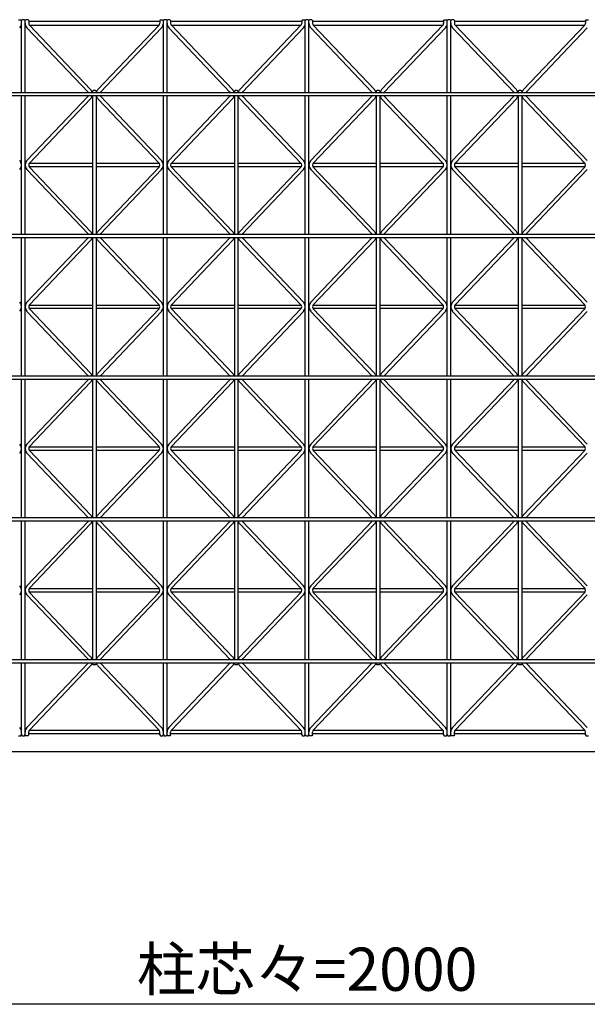
# Model space of a CAD drawing. Extents: x 0 to 9625, y 0 to 7000.
# Drawn here: x 6555 to 7343, y 1650 to 3018 of the extents above; entities that cross this region are included whole.
import ezdxf
from ezdxf.enums import TextEntityAlignment as Align

# ---------------------------------------------------------------- set-up
doc = ezdxf.new("R2010")
doc.units = 0
doc.header["$LTSCALE"] = 7
for name, color, linetype in [('YKK_A1', 4, 'CONTINUOUS'), ('YKK_N1', 2, 'CONTINUOUS'), ('YKK_Z1', 7, 'CONTINUOUS')]:
    doc.layers.add(name, color=color, linetype=linetype)
doc.styles.get("Standard").update_dxf_attribs({"font": 'txt.shx', "bigfont": 'extfont.shx'})

msp = doc.modelspace()

# ---------------------------------------------------------------- linework, layer by layer
at = {"layer": 'YKK_A1'}
for p, q in [((6553.9, 3018.3), (6556.9, 3018.3)), ((6556.9, 3018.3), (6557.9, 3017.3)), ((6558.9, 3018.3), (6557.9, 3017.3)), ((6557.9, 2917.3), (6557.9, 3017.3)), ((6561.9, 3018.3), (6558.9, 3018.3)), ((6562.9, 3017.3), (6561.9, 3018.3)), ((6563.9, 3018.3), (6562.9, 3017.3)), ((6562.9, 2917.3), (6562.9, 3017.3)), ((6566.9, 3018.3), (6563.9, 3018.3)), ((6567.9, 3017.3), (6566.9, 3018.3)), ((6567.9, 3017.3), (6567.9, 3013.3)), ((6749.9, 3015.8), (6567.9, 3015.8)), ((6568.8, 3010.8), (6749.1, 3010.8)), ((6569, 3010.5), (6653.9, 2921.1)), ((6748.8, 3010.5), (6663.9, 2921.1)), ((6749.9, 3017.3), (6750.9, 3018.3)), ((6749.9, 3017.3), (6749.9, 3013.3)), ((6750.9, 3018.3), (6753.9, 3018.3)), ((6753.9, 3018.3), (6754.9, 3017.3)), ((6755.9, 3018.3), (6754.9, 3017.3)), ((6754.9, 2917.3), (6754.9, 3017.3)), ((6758.9, 3018.3), (6755.9, 3018.3)), ((6759.9, 3017.3), (6758.9, 3018.3)), ((6760.9, 3018.3), (6759.9, 3017.3)), ((6759.9, 2917.3), (6759.9, 3017.3)), ((6763.9, 3018.3), (6760.9, 3018.3)), ((6764.9, 3017.3), (6763.9, 3018.3)), ((6764.9, 3017.3), (6764.9, 3013.3)), ((6946.9, 3015.8), (6764.9, 3015.8)), ((6765.8, 3010.8), (6946.1, 3010.8)), ((6766, 3010.5), (6850.9, 2921.1)), ((6945.8, 3010.5), (6860.9, 2921.1)), ((6946.9, 3017.3), (6947.9, 3018.3)), ((6946.9, 3017.3), (6946.9, 3013.3)), ((6947.9, 3018.3), (6950.9, 3018.3)), ((6950.9, 3018.3), (6951.9, 3017.3)), ((6952.9, 3018.3), (6951.9, 3017.3)), ((6951.9, 2917.3), (6951.9, 3017.3)), ((6955.9, 3018.3), (6952.9, 3018.3)), ((6956.9, 3017.3), (6955.9, 3018.3)), ((6957.9, 3018.3), (6956.9, 3017.3)), ((6956.9, 2917.3), (6956.9, 3017.3)), ((6960.9, 3018.3), (6957.9, 3018.3)), ((6961.9, 3017.3), (6960.9, 3018.3)), ((6961.9, 3017.3), (6961.9, 3013.3)), ((7143.9, 3015.8), (6961.9, 3015.8)), ((6962.8, 3010.8), (7143.1, 3010.8)), ((6963, 3010.5), (7047.9, 2921.1)), ((7142.8, 3010.5), (7057.9, 2921.1)), ((7143.9, 3017.3), (7144.9, 3018.3)), ((7143.9, 3017.3), (7143.9, 3013.3)), ((7144.9, 3018.3), (7147.9, 3018.3)), ((7147.9, 3018.3), (7148.9, 3017.3)), ((7149.9, 3018.3), (7148.9, 3017.3)), ((7148.9, 2917.3), (7148.9, 3017.3)), ((7152.9, 3018.3), (7149.9, 3018.3)), ((7153.9, 3017.3), (7152.9, 3018.3)), ((7154.9, 3018.3), (7153.9, 3017.3)), ((7153.9, 2917.3), (7153.9, 3017.3)), ((7157.9, 3018.3), (7154.9, 3018.3)), ((7158.9, 3017.3), (7157.9, 3018.3)), ((7158.9, 3017.3), (7158.9, 3013.3)), ((7340.9, 3015.8), (7158.9, 3015.8)), ((7159.8, 3010.8), (7340.1, 3010.8)), ((7160, 3010.5), (7244.9, 2921.1)), ((7339.8, 3010.5), (7254.9, 2921.1)), ((7340.9, 3017.3), (7341.9, 3018.3)), ((7340.9, 3017.3), (7340.9, 3013.3)), ((7341.9, 3018.3), (7344.9, 3018.3)), ((6565.4, 3007), (6650.3, 2917.6)), ((6752.4, 3007), (6667.5, 2917.6)), ((6762.4, 3007), (6847.3, 2917.6)), ((6949.4, 3007), (6864.5, 2917.6)), ((6959.4, 3007), (7044.3, 2917.6)), ((7146.4, 3007), (7061.5, 2917.6)), ((7156.4, 3007), (7241.3, 2917.6)), ((7343.4, 3007), (7258.5, 2917.6)), ((6058.9, 2917.3), (7849.9, 2917.3)), ((6657.4, 2919.8), (6656.4, 2918.8)), ((6656.4, 2918.8), (6656.4, 2917.3)), ((6660.4, 2919.8), (6657.4, 2919.8)), ((6661.4, 2918.8), (6660.4, 2919.8)), ((6661.4, 2918.8), (6661.4, 2917.3)), ((6854.4, 2919.8), (6853.4, 2918.8)), ((6853.4, 2918.8), (6853.4, 2917.3)), ((6857.4, 2919.8), (6854.4, 2919.8)), ((6858.4, 2918.8), (6857.4, 2919.8)), ((6858.4, 2918.8), (6858.4, 2917.3)), ((7051.4, 2919.8), (7050.4, 2918.8)), ((7050.4, 2918.8), (7050.4, 2917.3)), ((7054.4, 2919.8), (7051.4, 2919.8)), ((7055.4, 2918.8), (7054.4, 2919.8)), ((7055.4, 2918.8), (7055.4, 2917.3)), ((7248.4, 2919.8), (7247.4, 2918.8)), ((7247.4, 2918.8), (7247.4, 2917.3)), ((7251.4, 2919.8), (7248.4, 2919.8)), ((7252.4, 2918.8), (7251.4, 2919.8)), ((7252.4, 2918.8), (7252.4, 2917.3)), ((7849.9, 2912.3), (6058.9, 2912.3)), ((6557.9, 2720.3), (6557.9, 2912.3)), ((6562.9, 2720.3), (6562.9, 2912.3)), ((6565.4, 2822.6), (6650.3, 2912)), ((6569, 2819.1), (6653.9, 2908.5)), ((6656.4, 2912.3), (6656.4, 2720.3)), ((6661.4, 2912.3), (6661.4, 2720.3)), ((6748.8, 2819.1), (6663.9, 2908.5)), ((6752.4, 2822.6), (6667.5, 2912)), ((6754.9, 2720.3), (6754.9, 2912.3)), ((6759.9, 2720.3), (6759.9, 2912.3)), ((6762.4, 2822.6), (6847.3, 2912)), ((6766, 2819.1), (6850.9, 2908.5)), ((6853.4, 2912.3), (6853.4, 2720.3)), ((6858.4, 2912.3), (6858.4, 2720.3)), ((6945.8, 2819.1), (6860.9, 2908.5)), ((6949.4, 2822.6), (6864.5, 2912)), ((6951.9, 2720.3), (6951.9, 2912.3)), ((6956.9, 2720.3), (6956.9, 2912.3)), ((6959.4, 2822.6), (7044.3, 2912)), ((6963, 2819.1), (7047.9, 2908.5)), ((7050.4, 2912.3), (7050.4, 2720.3)), ((7055.4, 2912.3), (7055.4, 2720.3)), ((7142.8, 2819.1), (7057.9, 2908.5)), ((7146.4, 2822.6), (7061.5, 2912)), ((7148.9, 2720.3), (7148.9, 2912.3)), ((7153.9, 2720.3), (7153.9, 2912.3)), ((7156.4, 2822.6), (7241.3, 2912)), ((7160, 2819.1), (7244.9, 2908.5)), ((7247.4, 2912.3), (7247.4, 2720.3)), ((7252.4, 2912.3), (7252.4, 2720.3)), ((7339.8, 2819.1), (7254.9, 2908.5)), ((7343.4, 2822.6), (7258.5, 2912)), ((6568.8, 2818.8), (6656.4, 2818.8)), ((6661.4, 2818.8), (6749.1, 2818.8)), ((6765.8, 2818.8), (6853.4, 2818.8)), ((6858.4, 2818.8), (6946.1, 2818.8)), ((6962.8, 2818.8), (7050.4, 2818.8)), ((7055.4, 2818.8), (7143.1, 2818.8)), ((7159.8, 2818.8), (7247.4, 2818.8)), ((7252.4, 2818.8), (7340.1, 2818.8)), ((6565.4, 2810), (6650.3, 2720.6)), ((6656.4, 2813.8), (6568.8, 2813.8)), ((6569, 2813.5), (6653.9, 2724.1)), ((6749.1, 2813.8), (6661.4, 2813.8)), ((6748.8, 2813.5), (6663.9, 2724.1)), ((6752.4, 2810), (6667.5, 2720.6)), ((6762.4, 2810), (6847.3, 2720.6)), ((6853.4, 2813.8), (6765.8, 2813.8)), ((6766, 2813.5), (6850.9, 2724.1)), ((6946.1, 2813.8), (6858.4, 2813.8)), ((6945.8, 2813.5), (6860.9, 2724.1)), ((6949.4, 2810), (6864.5, 2720.6)), ((6959.4, 2810), (7044.3, 2720.6)), ((7050.4, 2813.8), (6962.8, 2813.8)), ((6963, 2813.5), (7047.9, 2724.1)), ((7143.1, 2813.8), (7055.4, 2813.8)), ((7142.8, 2813.5), (7057.9, 2724.1)), ((7146.4, 2810), (7061.5, 2720.6)), ((7156.4, 2810), (7241.3, 2720.6)), ((7247.4, 2813.8), (7159.8, 2813.8)), ((7160, 2813.5), (7244.9, 2724.1)), ((7340.1, 2813.8), (7252.4, 2813.8)), ((7339.8, 2813.5), (7254.9, 2724.1)), ((7343.4, 2810), (7258.5, 2720.6)), ((6058.9, 2720.3), (7849.9, 2720.3)), ((7849.9, 2715.3), (6058.9, 2715.3)), ((6557.9, 2523.3), (6557.9, 2715.3)), ((6562.9, 2523.3), (6562.9, 2715.3)), ((6565.4, 2625.6), (6650.3, 2715)), ((6569, 2622.1), (6653.9, 2711.5)), ((6656.4, 2715.3), (6656.4, 2523.3)), ((6661.4, 2715.3), (6661.4, 2523.3)), ((6748.8, 2622.1), (6663.9, 2711.5)), ((6752.4, 2625.6), (6667.5, 2715)), ((6754.9, 2523.3), (6754.9, 2715.3)), ((6759.9, 2523.3), (6759.9, 2715.3)), ((6762.4, 2625.6), (6847.3, 2715)), ((6766, 2622.1), (6850.9, 2711.5)), ((6853.4, 2715.3), (6853.4, 2523.3)), ((6858.4, 2715.3), (6858.4, 2523.3)), ((6945.8, 2622.1), (6860.9, 2711.5)), ((6949.4, 2625.6), (6864.5, 2715)), ((6951.9, 2523.3), (6951.9, 2715.3)), ((6956.9, 2523.3), (6956.9, 2715.3)), ((6959.4, 2625.6), (7044.3, 2715)), ((6963, 2622.1), (7047.9, 2711.5)), ((7050.4, 2715.3), (7050.4, 2523.3)), ((7055.4, 2715.3), (7055.4, 2523.3)), ((7142.8, 2622.1), (7057.9, 2711.5)), ((7146.4, 2625.6), (7061.5, 2715)), ((7148.9, 2523.3), (7148.9, 2715.3)), ((7153.9, 2523.3), (7153.9, 2715.3)), ((7156.4, 2625.6), (7241.3, 2715)), ((7160, 2622.1), (7244.9, 2711.5)), ((7247.4, 2715.3), (7247.4, 2523.3)), ((7252.4, 2715.3), (7252.4, 2523.3)), ((7339.8, 2622.1), (7254.9, 2711.5)), ((7343.4, 2625.6), (7258.5, 2715)), ((6568.8, 2621.8), (6656.4, 2621.8)), ((6656.4, 2616.8), (6568.8, 2616.8)), ((6569, 2616.5), (6653.9, 2527.1)), ((6661.4, 2621.8), (6749.1, 2621.8)), ((6749.1, 2616.8), (6661.4, 2616.8)), ((6748.8, 2616.5), (6663.9, 2527.1)), ((6765.8, 2621.8), (6853.4, 2621.8)), ((6853.4, 2616.8), (6765.8, 2616.8)), ((6766, 2616.5), (6850.9, 2527.1)), ((6858.4, 2621.8), (6946.1, 2621.8)), ((6946.1, 2616.8), (6858.4, 2616.8)), ((6945.8, 2616.5), (6860.9, 2527.1)), ((6962.8, 2621.8), (7050.4, 2621.8)), ((7050.4, 2616.8), (6962.8, 2616.8)), ((6963, 2616.5), (7047.9, 2527.1)), ((7055.4, 2621.8), (7143.1, 2621.8)), ((7143.1, 2616.8), (7055.4, 2616.8)), ((7142.8, 2616.5), (7057.9, 2527.1)), ((7159.8, 2621.8), (7247.4, 2621.8)), ((7247.4, 2616.8), (7159.8, 2616.8)), ((7160, 2616.5), (7244.9, 2527.1)), ((7252.4, 2621.8), (7340.1, 2621.8)), ((7340.1, 2616.8), (7252.4, 2616.8)), ((7339.8, 2616.5), (7254.9, 2527.1)), ((6565.4, 2613), (6650.3, 2523.6)), ((6752.4, 2613), (6667.5, 2523.6)), ((6762.4, 2613), (6847.3, 2523.6)), ((6949.4, 2613), (6864.5, 2523.6)), ((6959.4, 2613), (7044.3, 2523.6)), ((7146.4, 2613), (7061.5, 2523.6)), ((7156.4, 2613), (7241.3, 2523.6)), ((7343.4, 2613), (7258.5, 2523.6)), ((6058.9, 2523.3), (7849.9, 2523.3)), ((7849.9, 2518.3), (6058.9, 2518.3)), ((6557.9, 2326.3), (6557.9, 2518.3)), ((6562.9, 2326.3), (6562.9, 2518.3)), ((6565.4, 2428.6), (6650.3, 2518)), ((6656.4, 2518.3), (6656.4, 2326.3)), ((6661.4, 2518.3), (6661.4, 2326.3)), ((6752.4, 2428.6), (6667.5, 2518)), ((6754.9, 2326.3), (6754.9, 2518.3)), ((6759.9, 2326.3), (6759.9, 2518.3)), ((6762.4, 2428.6), (6847.3, 2518)), ((6853.4, 2518.3), (6853.4, 2326.3)), ((6858.4, 2518.3), (6858.4, 2326.3)), ((6949.4, 2428.6), (6864.5, 2518)), ((6951.9, 2326.3), (6951.9, 2518.3)), ((6956.9, 2326.3), (6956.9, 2518.3)), ((6959.4, 2428.6), (7044.3, 2518)), ((7050.4, 2518.3), (7050.4, 2326.3)), ((7055.4, 2518.3), (7055.4, 2326.3)), ((7146.4, 2428.6), (7061.5, 2518)), ((7148.9, 2326.3), (7148.9, 2518.3)), ((7153.9, 2326.3), (7153.9, 2518.3)), ((7156.4, 2428.6), (7241.3, 2518)), ((7247.4, 2518.3), (7247.4, 2326.3)), ((7252.4, 2518.3), (7252.4, 2326.3)), ((7343.4, 2428.6), (7258.5, 2518)), ((6569, 2425.1), (6653.9, 2514.5)), ((6748.8, 2425.1), (6663.9, 2514.5)), ((6766, 2425.1), (6850.9, 2514.5)), ((6945.8, 2425.1), (6860.9, 2514.5)), ((6963, 2425.1), (7047.9, 2514.5)), ((7142.8, 2425.1), (7057.9, 2514.5)), ((7160, 2425.1), (7244.9, 2514.5)), ((7339.8, 2425.1), (7254.9, 2514.5)), ((6568.8, 2424.8), (6656.4, 2424.8)), ((6661.4, 2424.8), (6749.1, 2424.8)), ((6765.8, 2424.8), (6853.4, 2424.8)), ((6858.4, 2424.8), (6946.1, 2424.8)), ((6962.8, 2424.8), (7050.4, 2424.8)), ((7055.4, 2424.8), (7143.1, 2424.8)), ((7159.8, 2424.8), (7247.4, 2424.8)), ((7252.4, 2424.8), (7340.1, 2424.8)), ((6565.4, 2416), (6650.3, 2326.6)), ((6656.4, 2419.8), (6568.8, 2419.8)), ((6569, 2419.5), (6653.9, 2330.1)), ((6749.1, 2419.8), (6661.4, 2419.8)), ((6748.8, 2419.5), (6663.9, 2330.1)), ((6752.4, 2416), (6667.5, 2326.6)), ((6762.4, 2416), (6847.3, 2326.6)), ((6853.4, 2419.8), (6765.8, 2419.8)), ((6766, 2419.5), (6850.9, 2330.1)), ((6946.1, 2419.8), (6858.4, 2419.8)), ((6945.8, 2419.5), (6860.9, 2330.1)), ((6949.4, 2416), (6864.5, 2326.6)), ((6959.4, 2416), (7044.3, 2326.6)), ((7050.4, 2419.8), (6962.8, 2419.8)), ((6963, 2419.5), (7047.9, 2330.1)), ((7143.1, 2419.8), (7055.4, 2419.8)), ((7142.8, 2419.5), (7057.9, 2330.1)), ((7146.4, 2416), (7061.5, 2326.6)), ((7156.4, 2416), (7241.3, 2326.6)), ((7247.4, 2419.8), (7159.8, 2419.8)), ((7160, 2419.5), (7244.9, 2330.1)), ((7340.1, 2419.8), (7252.4, 2419.8)), ((7339.8, 2419.5), (7254.9, 2330.1)), ((7343.4, 2416), (7258.5, 2326.6)), ((6058.9, 2326.3), (7849.9, 2326.3)), ((7849.9, 2321.3), (6058.9, 2321.3)), ((6557.9, 2129.3), (6557.9, 2321.3)), ((6562.9, 2129.3), (6562.9, 2321.3)), ((6565.4, 2231.6), (6650.3, 2321)), ((6569, 2228.1), (6653.9, 2317.5)), ((6656.4, 2321.3), (6656.4, 2129.3)), ((6661.4, 2321.3), (6661.4, 2129.3)), ((6748.8, 2228.1), (6663.9, 2317.5)), ((6752.4, 2231.6), (6667.5, 2321)), ((6754.9, 2129.3), (6754.9, 2321.3)), ((6759.9, 2129.3), (6759.9, 2321.3)), ((6762.4, 2231.6), (6847.3, 2321)), ((6766, 2228.1), (6850.9, 2317.5)), ((6853.4, 2321.3), (6853.4, 2129.3)), ((6858.4, 2321.3), (6858.4, 2129.3)), ((6945.8, 2228.1), (6860.9, 2317.5)), ((6949.4, 2231.6), (6864.5, 2321)), ((6951.9, 2129.3), (6951.9, 2321.3)), ((6956.9, 2129.3), (6956.9, 2321.3)), ((6959.4, 2231.6), (7044.3, 2321)), ((6963, 2228.1), (7047.9, 2317.5)), ((7050.4, 2321.3), (7050.4, 2129.3)), ((7055.4, 2321.3), (7055.4, 2129.3)), ((7142.8, 2228.1), (7057.9, 2317.5)), ((7146.4, 2231.6), (7061.5, 2321)), ((7148.9, 2129.3), (7148.9, 2321.3)), ((7153.9, 2129.3), (7153.9, 2321.3)), ((7156.4, 2231.6), (7241.3, 2321)), ((7160, 2228.1), (7244.9, 2317.5)), ((7247.4, 2321.3), (7247.4, 2129.3)), ((7252.4, 2321.3), (7252.4, 2129.3)), ((7339.8, 2228.1), (7254.9, 2317.5)), ((7343.4, 2231.6), (7258.5, 2321)), ((6565.4, 2219), (6650.3, 2129.6)), ((6568.8, 2227.8), (6656.4, 2227.8)), ((6656.4, 2222.8), (6568.8, 2222.8)), ((6569, 2222.5), (6653.9, 2133.1)), ((6661.4, 2227.8), (6749.1, 2227.8)), ((6749.1, 2222.8), (6661.4, 2222.8)), ((6748.8, 2222.5), (6663.9, 2133.1)), ((6752.4, 2219), (6667.5, 2129.6)), ((6762.4, 2219), (6847.3, 2129.6)), ((6765.8, 2227.8), (6853.4, 2227.8)), ((6853.4, 2222.8), (6765.8, 2222.8)), ((6766, 2222.5), (6850.9, 2133.1)), ((6858.4, 2227.8), (6946.1, 2227.8)), ((6946.1, 2222.8), (6858.4, 2222.8)), ((6945.8, 2222.5), (6860.9, 2133.1)), ((6949.4, 2219), (6864.5, 2129.6)), ((6959.4, 2219), (7044.3, 2129.6)), ((6962.8, 2227.8), (7050.4, 2227.8)), ((7050.4, 2222.8), (6962.8, 2222.8)), ((6963, 2222.5), (7047.9, 2133.1)), ((7055.4, 2227.8), (7143.1, 2227.8)), ((7143.1, 2222.8), (7055.4, 2222.8)), ((7142.8, 2222.5), (7057.9, 2133.1)), ((7146.4, 2219), (7061.5, 2129.6)), ((7156.4, 2219), (7241.3, 2129.6)), ((7159.8, 2227.8), (7247.4, 2227.8)), ((7247.4, 2222.8), (7159.8, 2222.8)), ((7160, 2222.5), (7244.9, 2133.1)), ((7252.4, 2227.8), (7340.1, 2227.8)), ((7340.1, 2222.8), (7252.4, 2222.8)), ((7339.8, 2222.5), (7254.9, 2133.1)), ((7343.4, 2219), (7258.5, 2129.6)), ((6058.9, 2129.3), (7849.9, 2129.3)), ((7849.9, 2124.3), (6058.9, 2124.3)), ((6557.9, 2024.3), (6557.9, 2124.3)), ((6562.9, 2024.3), (6562.9, 2124.3)), ((6565.4, 2034.6), (6650.3, 2124)), ((6656.4, 2124.3), (6656.4, 2122.8)), ((6656.4, 2122.8), (6657.4, 2121.8)), ((6660.4, 2121.8), (6657.4, 2121.8)), ((6661.4, 2122.8), (6660.4, 2121.8)), ((6661.4, 2124.3), (6661.4, 2122.8)), ((6752.4, 2034.6), (6667.5, 2124)), ((6754.9, 2024.3), (6754.9, 2124.3)), ((6759.9, 2024.3), (6759.9, 2124.3)), ((6762.4, 2034.6), (6847.3, 2124)), ((6853.4, 2124.3), (6853.4, 2122.8)), ((6853.4, 2122.8), (6854.4, 2121.8)), ((6857.4, 2121.8), (6854.4, 2121.8)), ((6858.4, 2122.8), (6857.4, 2121.8)), ((6858.4, 2124.3), (6858.4, 2122.8)), ((6949.4, 2034.6), (6864.5, 2124)), ((6951.9, 2024.3), (6951.9, 2124.3)), ((6956.9, 2024.3), (6956.9, 2124.3)), ((6959.4, 2034.6), (7044.3, 2124)), ((7050.4, 2124.3), (7050.4, 2122.8)), ((7050.4, 2122.8), (7051.4, 2121.8)), ((7054.4, 2121.8), (7051.4, 2121.8)), ((7055.4, 2122.8), (7054.4, 2121.8)), ((7055.4, 2124.3), (7055.4, 2122.8)), ((7146.4, 2034.6), (7061.5, 2124)), ((7148.9, 2024.3), (7148.9, 2124.3)), ((7153.9, 2024.3), (7153.9, 2124.3)), ((7156.4, 2034.6), (7241.3, 2124)), ((7247.4, 2124.3), (7247.4, 2122.8)), ((7247.4, 2122.8), (7248.4, 2121.8)), ((7251.4, 2121.8), (7248.4, 2121.8)), ((7252.4, 2122.8), (7251.4, 2121.8)), ((7252.4, 2124.3), (7252.4, 2122.8)), ((7343.4, 2034.6), (7258.5, 2124)), ((6569, 2031.1), (6653.9, 2120.5)), ((6748.8, 2031.1), (6663.9, 2120.5)), ((6766, 2031.1), (6850.9, 2120.5)), ((6945.8, 2031.1), (6860.9, 2120.5)), ((6963, 2031.1), (7047.9, 2120.5)), ((7142.8, 2031.1), (7057.9, 2120.5)), ((7160, 2031.1), (7244.9, 2120.5)), ((7339.8, 2031.1), (7254.9, 2120.5)), ((6567.9, 2024.3), (6567.9, 2028.3)), ((6749.9, 2025.8), (6567.9, 2025.8)), ((6568.8, 2030.8), (6749.1, 2030.8)), ((6749.9, 2024.3), (6749.9, 2028.3)), ((6764.9, 2024.3), (6764.9, 2028.3)), ((6946.9, 2025.8), (6764.9, 2025.8)), ((6765.8, 2030.8), (6946.1, 2030.8)), ((6946.9, 2024.3), (6946.9, 2028.3)), ((6961.9, 2024.3), (6961.9, 2028.3)), ((7143.9, 2025.8), (6961.9, 2025.8)), ((6962.8, 2030.8), (7143.1, 2030.8)), ((7143.9, 2024.3), (7143.9, 2028.3)), ((7158.9, 2024.3), (7158.9, 2028.3)), ((7340.9, 2025.8), (7158.9, 2025.8)), ((7159.8, 2030.8), (7340.1, 2030.8)), ((7340.9, 2024.3), (7340.9, 2028.3)), ((6553.9, 2023.3), (6556.9, 2023.3)), ((6556.9, 2023.3), (6557.9, 2024.3)), ((6557.9, 2024.3), (6558.9, 2023.3)), ((6558.9, 2023.3), (6561.9, 2023.3)), ((6561.9, 2023.3), (6562.9, 2024.3)), ((6563.9, 2023.3), (6562.9, 2024.3)), ((6566.9, 2023.3), (6563.9, 2023.3)), ((6567.9, 2024.3), (6566.9, 2023.3)), ((6749.9, 2024.3), (6750.9, 2023.3)), ((6750.9, 2023.3), (6753.9, 2023.3)), ((6753.9, 2023.3), (6754.9, 2024.3)), ((6754.9, 2024.3), (6755.9, 2023.3)), ((6755.9, 2023.3), (6758.9, 2023.3)), ((6758.9, 2023.3), (6759.9, 2024.3)), ((6760.9, 2023.3), (6759.9, 2024.3)), ((6763.9, 2023.3), (6760.9, 2023.3)), ((6764.9, 2024.3), (6763.9, 2023.3)), ((6946.9, 2024.3), (6947.9, 2023.3)), ((6947.9, 2023.3), (6950.9, 2023.3)), ((6950.9, 2023.3), (6951.9, 2024.3)), ((6951.9, 2024.3), (6952.9, 2023.3)), ((6952.9, 2023.3), (6955.9, 2023.3)), ((6955.9, 2023.3), (6956.9, 2024.3)), ((6957.9, 2023.3), (6956.9, 2024.3)), ((6960.9, 2023.3), (6957.9, 2023.3)), ((6961.9, 2024.3), (6960.9, 2023.3)), ((7143.9, 2024.3), (7144.9, 2023.3)), ((7144.9, 2023.3), (7147.9, 2023.3)), ((7147.9, 2023.3), (7148.9, 2024.3)), ((7148.9, 2024.3), (7149.9, 2023.3)), ((7149.9, 2023.3), (7152.9, 2023.3)), ((7152.9, 2023.3), (7153.9, 2024.3)), ((7154.9, 2023.3), (7153.9, 2024.3)), ((7157.9, 2023.3), (7154.9, 2023.3)), ((7158.9, 2024.3), (7157.9, 2023.3)), ((7340.9, 2024.3), (7341.9, 2023.3)), ((7341.9, 2023.3), (7344.9, 2023.3))]:
    msp.add_line(p, q, dxfattribs=at)
for centre, radius, start, end in [((6548.8, 3013.3), 9.1, 316.4917, 0), ((6572, 3013.3), 9.1, 180, 223.5083), ((6572, 3013.3), 4.1, 180, 223.5083), ((6745.8, 3013.3), 4.1, 316.4917, 0), ((6745.8, 3013.3), 9.1, 316.4917, 0), ((6769, 3013.3), 9.1, 180, 223.5083), ((6769, 3013.3), 4.1, 180, 223.5083), ((6942.8, 3013.3), 4.1, 316.4917, 0), ((6942.8, 3013.3), 9.1, 316.4917, 0), ((6966, 3013.3), 9.1, 180, 223.5083), ((6966, 3013.3), 4.1, 180, 223.5083), ((7139.8, 3013.3), 4.1, 316.4917, 0), ((7139.8, 3013.3), 9.1, 316.4917, 0), ((7163, 3013.3), 9.1, 180, 223.5083), ((7163, 3013.3), 4.1, 180, 223.5083), ((7336.8, 3013.3), 4.1, 316.4917, 0), ((6647.3, 2914.8), 4.1, 37.5717, 43.5083), ((6647.3, 2914.8), 9.1, 15.9456, 43.5083), ((6670.5, 2914.8), 9.1, 136.4917, 164.0544), ((6670.5, 2914.8), 4.1, 136.4917, 142.4283), ((6844.3, 2914.8), 4.1, 37.5717, 43.5083), ((6844.3, 2914.8), 9.1, 15.9456, 43.5083), ((6867.5, 2914.8), 9.1, 136.4917, 164.0544), ((6867.5, 2914.8), 4.1, 136.4917, 142.4283), ((7041.3, 2914.8), 4.1, 37.5717, 43.5083), ((7041.3, 2914.8), 9.1, 15.9456, 43.5083), ((7064.5, 2914.8), 9.1, 136.4917, 164.0544), ((7064.5, 2914.8), 4.1, 136.4917, 142.4283), ((7238.3, 2914.8), 4.1, 37.5717, 43.5083), ((7238.3, 2914.8), 9.1, 15.9456, 43.5083), ((7261.5, 2914.8), 9.1, 136.4917, 164.0544), ((7261.5, 2914.8), 4.1, 136.4917, 142.4283), ((6647.3, 2914.8), 4.1, 316.4917, 322.4283), ((6647.3, 2914.8), 9.1, 316.4917, 344.0544), ((6670.5, 2914.8), 9.1, 195.9456, 223.5083), ((6670.5, 2914.8), 4.1, 217.5717, 223.5083), ((6844.3, 2914.8), 4.1, 316.4917, 322.4283), ((6844.3, 2914.8), 9.1, 316.4917, 344.0544), ((6867.5, 2914.8), 9.1, 195.9456, 223.5083), ((6867.5, 2914.8), 4.1, 217.5717, 223.5083), ((7041.3, 2914.8), 4.1, 316.4917, 322.4283), ((7041.3, 2914.8), 9.1, 316.4917, 344.0544), ((7064.5, 2914.8), 9.1, 195.9456, 223.5083), ((7064.5, 2914.8), 4.1, 217.5717, 223.5083), ((7238.3, 2914.8), 4.1, 316.4917, 322.4283), ((7238.3, 2914.8), 9.1, 316.4917, 344.0544), ((7261.5, 2914.8), 9.1, 195.9456, 223.5083), ((7261.5, 2914.8), 4.1, 217.5717, 223.5083), ((6548.8, 2816.3), 9.1, 316.4917, 43.5083), ((6572, 2816.3), 9.1, 136.4917, 223.5083), ((6572, 2816.3), 4.1, 136.4917, 223.5083), ((6745.8, 2816.3), 4.1, 316.4917, 43.5083), ((6745.8, 2816.3), 9.1, 316.4917, 43.5083), ((6769, 2816.3), 9.1, 136.4917, 223.5083), ((6769, 2816.3), 4.1, 136.4917, 223.5083), ((6942.8, 2816.3), 4.1, 316.4917, 43.5083), ((6942.8, 2816.3), 9.1, 316.4917, 43.5083), ((6966, 2816.3), 9.1, 136.4917, 223.5083), ((6966, 2816.3), 4.1, 136.4917, 223.5083), ((7139.8, 2816.3), 4.1, 316.4917, 43.5083), ((7139.8, 2816.3), 9.1, 316.4917, 43.5083), ((7163, 2816.3), 9.1, 136.4917, 223.5083), ((7163, 2816.3), 4.1, 136.4917, 223.5083), ((7336.8, 2816.3), 4.1, 316.4917, 43.5083), ((6647.3, 2717.8), 9.1, 15.9456, 43.5083), ((6670.5, 2717.8), 9.1, 136.4917, 164.0544), ((6844.3, 2717.8), 9.1, 15.9456, 43.5083), ((6867.5, 2717.8), 9.1, 136.4917, 164.0544), ((7041.3, 2717.8), 9.1, 15.9456, 43.5083), ((7064.5, 2717.8), 9.1, 136.4917, 164.0544), ((7238.3, 2717.8), 9.1, 15.9456, 43.5083), ((7261.5, 2717.8), 9.1, 136.4917, 164.0544), ((6647.3, 2717.8), 4.1, 37.5717, 43.5083), ((6647.3, 2717.8), 4.1, 316.4917, 322.4283), ((6647.3, 2717.8), 9.1, 316.4917, 344.0544), ((6670.5, 2717.8), 9.1, 195.9456, 223.5083), ((6670.5, 2717.8), 4.1, 136.4917, 142.4283), ((6670.5, 2717.8), 4.1, 217.5717, 223.5083), ((6844.3, 2717.8), 4.1, 37.5717, 43.5083), ((6844.3, 2717.8), 4.1, 316.4917, 322.4283), ((6844.3, 2717.8), 9.1, 316.4917, 344.0544), ((6867.5, 2717.8), 9.1, 195.9456, 223.5083), ((6867.5, 2717.8), 4.1, 136.4917, 142.4283), ((6867.5, 2717.8), 4.1, 217.5717, 223.5083), ((7041.3, 2717.8), 4.1, 37.5717, 43.5083), ((7041.3, 2717.8), 4.1, 316.4917, 322.4283), ((7041.3, 2717.8), 9.1, 316.4917, 344.0544), ((7064.5, 2717.8), 9.1, 195.9456, 223.5083), ((7064.5, 2717.8), 4.1, 136.4917, 142.4283), ((7064.5, 2717.8), 4.1, 217.5717, 223.5083), ((7238.3, 2717.8), 4.1, 37.5717, 43.5083), ((7238.3, 2717.8), 4.1, 316.4917, 322.4283), ((7238.3, 2717.8), 9.1, 316.4917, 344.0544), ((7261.5, 2717.8), 9.1, 195.9456, 223.5083), ((7261.5, 2717.8), 4.1, 136.4917, 142.4283), ((7261.5, 2717.8), 4.1, 217.5717, 223.5083), ((6548.8, 2619.3), 9.1, 316.4917, 43.5083), ((6572, 2619.3), 9.1, 136.4917, 223.5083), ((6572, 2619.3), 4.1, 136.4917, 223.5083), ((6745.8, 2619.3), 4.1, 316.4917, 43.5083), ((6745.8, 2619.3), 9.1, 316.4917, 43.5083), ((6769, 2619.3), 9.1, 136.4917, 223.5083), ((6769, 2619.3), 4.1, 136.4917, 223.5083), ((6942.8, 2619.3), 4.1, 316.4917, 43.5083), ((6942.8, 2619.3), 9.1, 316.4917, 43.5083), ((6966, 2619.3), 9.1, 136.4917, 223.5083), ((6966, 2619.3), 4.1, 136.4917, 223.5083), ((7139.8, 2619.3), 4.1, 316.4917, 43.5083), ((7139.8, 2619.3), 9.1, 316.4917, 43.5083), ((7163, 2619.3), 9.1, 136.4917, 223.5083), ((7163, 2619.3), 4.1, 136.4917, 223.5083), ((7336.8, 2619.3), 4.1, 316.4917, 43.5083), ((6647.3, 2520.8), 4.1, 37.5717, 43.5083), ((6647.3, 2520.8), 4.1, 316.4917, 322.4283), ((6647.3, 2520.8), 9.1, 15.9456, 43.5083), ((6647.3, 2520.8), 9.1, 316.4917, 344.0544), ((6670.5, 2520.8), 9.1, 136.4917, 164.0544), ((6670.5, 2520.8), 9.1, 195.9456, 223.5083), ((6670.5, 2520.8), 4.1, 136.4917, 142.4283), ((6670.5, 2520.8), 4.1, 217.5717, 223.5083), ((6844.3, 2520.8), 4.1, 37.5717, 43.5083), ((6844.3, 2520.8), 4.1, 316.4917, 322.4283), ((6844.3, 2520.8), 9.1, 15.9456, 43.5083), ((6844.3, 2520.8), 9.1, 316.4917, 344.0544), ((6867.5, 2520.8), 9.1, 136.4917, 164.0544), ((6867.5, 2520.8), 9.1, 195.9456, 223.5083), ((6867.5, 2520.8), 4.1, 136.4917, 142.4283), ((6867.5, 2520.8), 4.1, 217.5717, 223.5083), ((7041.3, 2520.8), 4.1, 37.5717, 43.5083), ((7041.3, 2520.8), 4.1, 316.4917, 322.4283), ((7041.3, 2520.8), 9.1, 15.9456, 43.5083), ((7041.3, 2520.8), 9.1, 316.4917, 344.0544), ((7064.5, 2520.8), 9.1, 136.4917, 164.0544), ((7064.5, 2520.8), 9.1, 195.9456, 223.5083), ((7064.5, 2520.8), 4.1, 136.4917, 142.4283), ((7064.5, 2520.8), 4.1, 217.5717, 223.5083), ((7238.3, 2520.8), 4.1, 37.5717, 43.5083), ((7238.3, 2520.8), 4.1, 316.4917, 322.4283), ((7238.3, 2520.8), 9.1, 15.9456, 43.5083), ((7238.3, 2520.8), 9.1, 316.4917, 344.0544), ((7261.5, 2520.8), 9.1, 136.4917, 164.0544), ((7261.5, 2520.8), 9.1, 195.9456, 223.5083), ((7261.5, 2520.8), 4.1, 136.4917, 142.4283), ((7261.5, 2520.8), 4.1, 217.5717, 223.5083), ((6548.8, 2422.3), 9.1, 316.4917, 43.5083), ((6572, 2422.3), 9.1, 136.4917, 223.5083), ((6572, 2422.3), 4.1, 136.4917, 223.5083), ((6745.8, 2422.3), 4.1, 316.4917, 43.5083), ((6745.8, 2422.3), 9.1, 316.4917, 43.5083), ((6769, 2422.3), 9.1, 136.4917, 223.5083), ((6769, 2422.3), 4.1, 136.4917, 223.5083), ((6942.8, 2422.3), 4.1, 316.4917, 43.5083), ((6942.8, 2422.3), 9.1, 316.4917, 43.5083), ((6966, 2422.3), 9.1, 136.4917, 223.5083), ((6966, 2422.3), 4.1, 136.4917, 223.5083), ((7139.8, 2422.3), 4.1, 316.4917, 43.5083), ((7139.8, 2422.3), 9.1, 316.4917, 43.5083), ((7163, 2422.3), 9.1, 136.4917, 223.5083), ((7163, 2422.3), 4.1, 136.4917, 223.5083), ((7336.8, 2422.3), 4.1, 316.4917, 43.5083), ((6647.3, 2323.8), 4.1, 37.5717, 43.5083), ((6647.3, 2323.8), 9.1, 15.9456, 43.5083), ((6670.5, 2323.8), 9.1, 136.4917, 164.0544), ((6670.5, 2323.8), 4.1, 136.4917, 142.4283), ((6844.3, 2323.8), 4.1, 37.5717, 43.5083), ((6844.3, 2323.8), 9.1, 15.9456, 43.5083), ((6867.5, 2323.8), 9.1, 136.4917, 164.0544), ((6867.5, 2323.8), 4.1, 136.4917, 142.4283), ((7041.3, 2323.8), 4.1, 37.5717, 43.5083), ((7041.3, 2323.8), 9.1, 15.9456, 43.5083), ((7064.5, 2323.8), 9.1, 136.4917, 164.0544), ((7064.5, 2323.8), 4.1, 136.4917, 142.4283), ((7238.3, 2323.8), 4.1, 37.5717, 43.5083), ((7238.3, 2323.8), 9.1, 15.9456, 43.5083), ((7261.5, 2323.8), 9.1, 136.4917, 164.0544), ((7261.5, 2323.8), 4.1, 136.4917, 142.4283), ((6647.3, 2323.8), 4.1, 316.4917, 322.4283), ((6647.3, 2323.8), 9.1, 316.4917, 344.0544), ((6670.5, 2323.8), 9.1, 195.9456, 223.5083), ((6670.5, 2323.8), 4.1, 217.5717, 223.5083), ((6844.3, 2323.8), 4.1, 316.4917, 322.4283), ((6844.3, 2323.8), 9.1, 316.4917, 344.0544), ((6867.5, 2323.8), 9.1, 195.9456, 223.5083), ((6867.5, 2323.8), 4.1, 217.5717, 223.5083), ((7041.3, 2323.8), 4.1, 316.4917, 322.4283), ((7041.3, 2323.8), 9.1, 316.4917, 344.0544), ((7064.5, 2323.8), 9.1, 195.9456, 223.5083), ((7064.5, 2323.8), 4.1, 217.5717, 223.5083), ((7238.3, 2323.8), 4.1, 316.4917, 322.4283), ((7238.3, 2323.8), 9.1, 316.4917, 344.0544), ((7261.5, 2323.8), 9.1, 195.9456, 223.5083), ((7261.5, 2323.8), 4.1, 217.5717, 223.5083), ((6548.8, 2225.3), 9.1, 316.4917, 43.5083), ((6572, 2225.3), 9.1, 136.4917, 223.5083), ((6745.8, 2225.3), 9.1, 316.4917, 43.5083), ((6769, 2225.3), 9.1, 136.4917, 223.5083), ((6942.8, 2225.3), 9.1, 316.4917, 43.5083), ((6966, 2225.3), 9.1, 136.4917, 223.5083), ((7139.8, 2225.3), 9.1, 316.4917, 43.5083), ((7163, 2225.3), 9.1, 136.4917, 223.5083), ((6572, 2225.3), 4.1, 136.4917, 223.5083), ((6745.8, 2225.3), 4.1, 316.4917, 43.5083), ((6769, 2225.3), 4.1, 136.4917, 223.5083), ((6942.8, 2225.3), 4.1, 316.4917, 43.5083), ((6966, 2225.3), 4.1, 136.4917, 223.5083), ((7139.8, 2225.3), 4.1, 316.4917, 43.5083), ((7163, 2225.3), 4.1, 136.4917, 223.5083), ((7336.8, 2225.3), 4.1, 316.4917, 43.5083), ((6647.3, 2126.8), 4.1, 37.5717, 43.5083), ((6647.3, 2126.8), 4.1, 316.4917, 322.4283), ((6647.3, 2126.8), 9.1, 15.9456, 43.5083), ((6647.3, 2126.8), 9.1, 316.4917, 344.0544), ((6670.5, 2126.8), 9.1, 136.4917, 164.0544), ((6670.5, 2126.8), 9.1, 195.9456, 223.5083), ((6670.5, 2126.8), 4.1, 136.4917, 142.4283), ((6670.5, 2126.8), 4.1, 217.5717, 223.5083), ((6844.3, 2126.8), 4.1, 37.5717, 43.5083), ((6844.3, 2126.8), 4.1, 316.4917, 322.4283), ((6844.3, 2126.8), 9.1, 15.9456, 43.5083), ((6844.3, 2126.8), 9.1, 316.4917, 344.0544), ((6867.5, 2126.8), 9.1, 136.4917, 164.0544), ((6867.5, 2126.8), 9.1, 195.9456, 223.5083), ((6867.5, 2126.8), 4.1, 136.4917, 142.4283), ((6867.5, 2126.8), 4.1, 217.5717, 223.5083), ((7041.3, 2126.8), 4.1, 37.5717, 43.5083), ((7041.3, 2126.8), 4.1, 316.4917, 322.4283), ((7041.3, 2126.8), 9.1, 15.9456, 43.5083), ((7041.3, 2126.8), 9.1, 316.4917, 344.0544), ((7064.5, 2126.8), 9.1, 136.4917, 164.0544), ((7064.5, 2126.8), 9.1, 195.9456, 223.5083), ((7064.5, 2126.8), 4.1, 136.4917, 142.4283), ((7064.5, 2126.8), 4.1, 217.5717, 223.5083), ((7238.3, 2126.8), 4.1, 37.5717, 43.5083), ((7238.3, 2126.8), 4.1, 316.4917, 322.4283), ((7238.3, 2126.8), 9.1, 15.9456, 43.5083), ((7238.3, 2126.8), 9.1, 316.4917, 344.0544), ((7261.5, 2126.8), 9.1, 136.4917, 164.0544), ((7261.5, 2126.8), 9.1, 195.9456, 223.5083), ((7261.5, 2126.8), 4.1, 136.4917, 142.4283), ((7261.5, 2126.8), 4.1, 217.5717, 223.5083), ((6548.8, 2028.3), 9.1, 0, 43.5083), ((6572, 2028.3), 9.1, 136.4917, 180), ((6572, 2028.3), 4.1, 136.4917, 180), ((6745.8, 2028.3), 4.1, 0, 43.5083), ((6745.8, 2028.3), 9.1, 0, 43.5083), ((6769, 2028.3), 9.1, 136.4917, 180), ((6769, 2028.3), 4.1, 136.4917, 180), ((6942.8, 2028.3), 4.1, 0, 43.5083), ((6942.8, 2028.3), 9.1, 0, 43.5083), ((6966, 2028.3), 9.1, 136.4917, 180), ((6966, 2028.3), 4.1, 136.4917, 180), ((7139.8, 2028.3), 4.1, 0, 43.5083), ((7139.8, 2028.3), 9.1, 0, 43.5083), ((7163, 2028.3), 9.1, 136.4917, 180), ((7163, 2028.3), 4.1, 136.4917, 180), ((7336.8, 2028.3), 4.1, 0, 43.5083)]:
    msp.add_arc(centre, radius, start, end, dxfattribs=at)
at = {"layer": 'YKK_N1'}
msp.add_line((7954.4, 1650), (5954.4, 1650), dxfattribs=at)
at = {"layer": 'YKK_Z1'}
msp.add_line((7937.9, 2000.8), (5970.9, 2000.8), dxfattribs=at)

# ---------------------------------------------------------------- texts
at = {"layer": 'YKK_N1'}
msp.add_text('柱芯々=2000', height=60, dxfattribs=at).set_placement((6954.4, 1650), align=Align.BOTTOM_CENTER)

doc.saveas('drawing.dxf')
